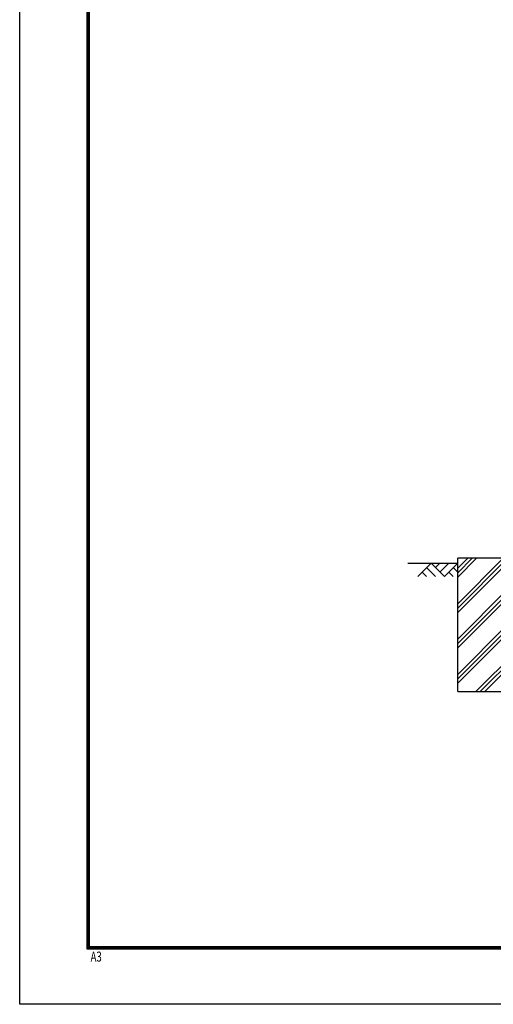
# Model space of a CAD drawing. Units: millimetres. Extents: x 0 to 12600, y 8910 to 17820.
# Drawn here: x 0 to 2843, y 8910 to 14813 of the extents above; entities that cross this region are included whole.
import ezdxf

# ---------------------------------------------------------------- set-up
doc = ezdxf.new("R2010")
doc.units = ezdxf.units.MM
doc.header["$LTSCALE"] = 3
doc.header["$MEASUREMENT"] = 0
for name, color, linetype in [('D-BGD', 7, 'Continuous'), ('D-STR4', 7, 'Continuous'), ('D-TTL', 2, 'Continuous')]:
    doc.layers.add(name, color=color, linetype=linetype)
doc.layers.add('D-DCR-HCH', color=7, linetype='Continuous', lineweight=13)
doc.styles.add('ROMANSE', font='Romans.shx', dxfattribs={"width": 0.7, "bigfont": 'EXTFONT.SHX'})

msp = doc.modelspace()

# ---------------------------------------------------------------- hatches: boundary and pattern name
at = {"layer": 'D-DCR-HCH'}
h = msp.add_hatch(dxfattribs=at)
h.set_pattern_fill('PLAST', color=256, scale=600, angle=45)
h.set_pattern_definition([(45, (-34200.56, 7734.14), (-106.066, 106.066), []), (45, (-34213.81, 7747.4), (-106.066, 106.066), []), (45, (-34227.07, 7760.65), (-106.066, 106.066), [])])
h.paths.add_polyline_path([(3035.77, 11084.481), (2921.47, 11084.481), (2921.47, 11584.481), (2628.62, 11584.481), (2628.62, 10784.481), (3328.62, 10784.481), (3328.62, 11584.481), (3035.77, 11584.481)])

# ---------------------------------------------------------------- linework, layer by layer
at = {"layer": 'D-BGD'}
msp.add_line((2328.62, 11554.481), (2628.62, 11554.481), dxfattribs=at)
at = {"layer": 'D-DCR-HCH'}
for p, q in [((2468.984, 11554.481), (2389.165, 11474.663)), ((2442.377, 11527.875), (2495.834, 11474.663)), ((2468.984, 11554.481), (2548.802, 11474.663)), ((2495.59, 11527.875), (2522.196, 11554.481)), ((2522.196, 11501.269), (2575.408, 11554.481)), ((2548.802, 11474.663), (2628.62, 11554.481)), ((2602.014, 11527.875), (2628.62, 11501.39)), ((2415.771, 11501.269), (2442.5, 11474.663)), ((2575.408, 11501.269), (2602.136, 11474.663))]:
    msp.add_line(p, q, dxfattribs=at)
at = {"layer": 'D-STR4'}
for p, q in [((2628.62, 10784.481), (2628.62, 11584.481)), ((2921.47, 11584.481), (2628.62, 11584.481)), ((2628.62, 10784.481), (3328.62, 10784.481))]:
    msp.add_line(p, q, dxfattribs=at)
at = {"layer": 'D-TTL'}
msp.add_lwpolyline([(0, 17820), (12600, 17820), (12600, 8910), (0, 8910)], close=True, dxfattribs=at)
at = {"layer": 'D-TTL', "color": 7}
for points in [[(405, 17490), (12195, 17490), (12195, 9240), (405, 9240)], [(408.75, 17486.25), (12191.25, 17486.25), (12191.25, 9243.75), (408.75, 9243.75)], [(412.5, 17482.5), (12187.5, 17482.5), (12187.5, 9247.5), (412.5, 9247.5)], [(416.25, 17478.75), (12183.75, 17478.75), (12183.75, 9251.25), (416.25, 9251.25)], [(420, 17475), (12180, 17475), (12180, 9255), (420, 9255)]]:
    msp.add_lwpolyline(points, close=True, dxfattribs=at)

# ---------------------------------------------------------------- texts
at = {"layer": 'D-TTL', "color": 7, "style": 'ROMANSE', "width": 0.7}
msp.add_text('A3', height=60, dxfattribs=at).set_placement((425.869, 9165.886))

doc.saveas('drawing.dxf')
